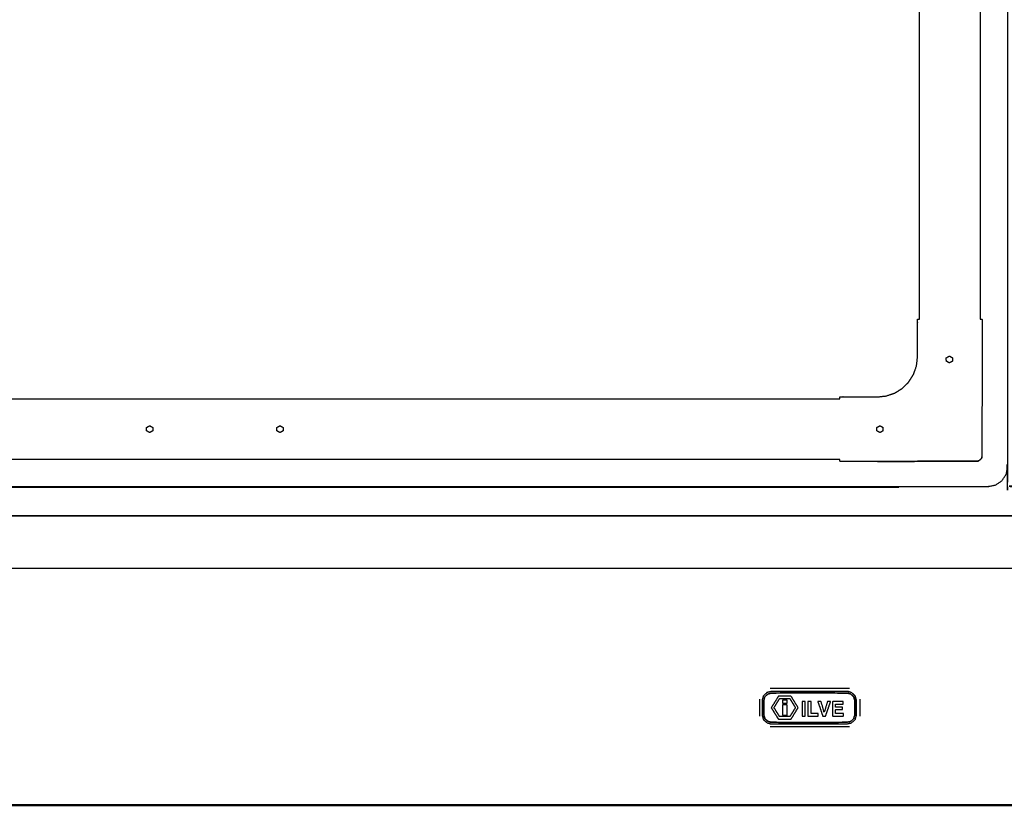
# Model space of a CAD drawing. Units: millimetres. Extents: x -20 to 253, y 0 to 201.
# Drawn here: x 36 to 85, y 15 to 54 of the extents above; entities that cross this region are included whole.
import ezdxf

# ---------------------------------------------------------------- set-up
doc = ezdxf.new("R2010")
doc.units = ezdxf.units.MM
doc.header["$MEASUREMENT"] = 0
doc.layers.add('PROIEZIONI 2D$Visible$Curves', color=7, linetype='Continuous', true_color=0x000000)
doc.layers.add('PROIEZIONI 2D$Visible$SceneSilhouetteCurves', color=7, linetype='Continuous', lineweight=50, true_color=0x000000)

msp = doc.modelspace()

# ---------------------------------------------------------------- linework, layer by layer
at = {"layer": 'PROIEZIONI 2D$Visible$Curves', "color": 18, "lineweight": -3, "true_color": 0x000000}
for points, knots in [([(83.792, 30.857), (45.473, 30.857), (7.154, 30.857), (6.959, 30.897), (6.764, 30.936), (6.606, 31.043), (6.447, 31.15), (6.339, 31.309), (6.232, 31.468), (6.193, 31.663), (6.154, 31.857), (6.154, 51.329), (6.154, 70.8), (6.193, 70.995), (6.232, 71.189), (6.339, 71.348), (6.447, 71.507), (6.606, 71.614), (6.764, 71.722), (6.959, 71.761), (7.154, 71.8), (45.473, 71.8), (83.792, 71.8), (83.986, 71.761), (84.181, 71.722), (84.34, 71.614), (84.499, 71.507), (84.606, 71.348), (84.713, 71.189), (84.752, 70.995), (84.792, 70.8), (84.792, 51.329), (84.792, 31.857), (84.752, 31.663), (84.713, 31.468), (84.606, 31.309), (84.499, 31.15), (84.34, 31.043), (84.181, 30.936), (83.986, 30.897), (83.792, 30.857)], [-10, -10, -10, -9, -9, -8, -8, -7, -7, -6, -6, -5, -5, -4, -4, -3, -3, -2, -2, -1, -1, 0, 0, 1, 1, 2, 2, 3, 3, 4, 4, 5, 5, 6, 6, 7, 7, 8, 8, 9, 9, 10, 10, 10]), ([(142.6, 30.857), (114.4, 30.857), (86.2, 30.857), (86.005, 30.897), (85.811, 30.936), (85.652, 31.043), (85.493, 31.15), (85.386, 31.309), (85.279, 31.468), (85.239, 31.663), (85.2, 31.857), (85.2, 51.329), (85.2, 70.8), (85.239, 70.995), (85.279, 71.189), (85.386, 71.348), (85.493, 71.507), (85.652, 71.614), (85.811, 71.722), (86.006, 71.761), (86.2, 71.8), (114.4, 71.8), (142.6, 71.8), (142.794, 71.761), (142.989, 71.722), (143.148, 71.614), (143.307, 71.507), (143.414, 71.348), (143.521, 71.189), (143.561, 70.995), (143.6, 70.8), (143.6, 51.329), (143.6, 31.857), (143.561, 31.663), (143.521, 31.468), (143.414, 31.309), (143.307, 31.15), (143.148, 31.043), (142.989, 30.936), (142.794, 30.897), (142.6, 30.857)], [-10, -10, -10, -9, -9, -8, -8, -7, -7, -6, -6, -5, -5, -4, -4, -3, -3, -2, -2, -1, -1, 0, 0, 1, 1, 2, 2, 3, 3, 4, 4, 5, 5, 6, 6, 7, 7, 8, 8, 9, 9, 10, 10, 10]), ([(76.466, 35.208), (76.466, 35.256), (76.466, 35.304), (77.401, 35.304), (78.336, 35.304), (78.556, 35.329), (78.777, 35.354), (78.986, 35.427), (79.195, 35.501), (79.383, 35.618), (79.571, 35.736), (79.727, 35.893), (79.884, 36.05), (80.002, 36.238), (80.12, 36.425), (80.193, 36.635), (80.266, 36.844), (80.291, 37.064), (80.316, 37.284), (80.316, 38.219), (80.316, 39.155), (80.366, 39.155), (80.416, 39.155)], [33.968935, 33.968935, 33.968935, 34, 34, 35, 35, 36, 36, 37, 37, 38, 38, 39, 39, 40, 40, 41, 41, 42, 42, 43, 43, 43.032409, 43.032409, 43.032409]), ([(83.416, 39.155), (83.466, 39.155), (83.516, 39.155), (83.516, 38.219), (83.516, 37.284), (83.512, 34.812), (83.508, 32.339), (83.497, 32.307), (83.486, 32.276), (83.468, 32.248), (83.45, 32.22), (83.427, 32.197), (83.404, 32.174), (83.376, 32.156), (83.348, 32.138), (83.316, 32.127), (83.285, 32.116), (80.81, 32.112), (78.336, 32.108)], [0, 0, 0, 1, 1, 2, 2, 3, 3, 4, 4, 5, 5, 6, 6, 7, 7, 8, 8, 9, 9, 9]), ([(81.744, 37.115), (81.746, 37.094), (81.747, 37.073), (81.765, 37.062), (81.784, 37.051), (81.803, 37.04), (81.822, 37.03), (81.84, 37.019), (81.859, 37.008), (81.878, 36.997), (81.897, 36.986), (81.915, 36.997), (81.934, 37.008), (81.953, 37.019), (81.972, 37.03), (81.99, 37.04), (82.009, 37.051), (82.028, 37.062), (82.047, 37.073), (82.047, 37.095), (82.047, 37.116), (82.047, 37.138), (82.047, 37.16), (82.047, 37.181), (82.047, 37.203), (82.047, 37.225), (82.047, 37.246), (82.028, 37.257), (82.009, 37.268), (81.99, 37.279), (81.972, 37.289), (81.953, 37.3), (81.934, 37.311), (81.915, 37.322), (81.897, 37.333), (81.877, 37.321), (81.857, 37.31), (81.837, 37.299), (81.817, 37.287), (81.797, 37.276), (81.777, 37.265), (81.757, 37.253), (81.737, 37.242), (81.739, 37.221), (81.74, 37.2), (81.741, 37.178), (81.742, 37.157), (81.743, 37.136), (81.744, 37.115)], [13, 13, 13, 14, 14, 15, 15, 16, 16, 17, 17, 18, 18, 19, 19, 20, 20, 21, 21, 22, 22, 23, 23, 24, 24, 25, 25, 26, 26, 27, 27, 28, 28, 29, 29, 30, 30, 31, 31, 32, 32, 33, 33, 34, 34, 35, 35, 36, 36, 37, 37, 37]), ([(42.097, 33.661), (42.098, 33.64), (42.099, 33.619), (42.118, 33.608), (42.137, 33.598), (42.156, 33.587), (42.174, 33.576), (42.193, 33.565), (42.212, 33.554), (42.231, 33.543), (42.249, 33.533), (42.268, 33.543), (42.287, 33.554), (42.306, 33.565), (42.324, 33.576), (42.343, 33.587), (42.362, 33.598), (42.381, 33.608), (42.399, 33.619), (42.399, 33.641), (42.399, 33.663), (42.399, 33.684), (42.399, 33.706), (42.399, 33.727), (42.399, 33.749), (42.399, 33.771), (42.399, 33.792), (42.381, 33.803), (42.362, 33.814), (42.343, 33.825), (42.324, 33.836), (42.306, 33.847), (42.287, 33.857), (42.268, 33.868), (42.249, 33.879), (42.229, 33.868), (42.21, 33.856), (42.19, 33.845), (42.17, 33.834), (42.15, 33.822), (42.13, 33.811), (42.11, 33.799), (42.09, 33.788), (42.091, 33.767), (42.092, 33.746), (42.094, 33.725), (42.095, 33.704), (42.096, 33.683), (42.097, 33.661)], [13, 13, 13, 14, 14, 15, 15, 16, 16, 17, 17, 18, 18, 19, 19, 20, 20, 21, 21, 22, 22, 23, 23, 24, 24, 25, 25, 26, 26, 27, 27, 28, 28, 29, 29, 30, 30, 31, 31, 32, 32, 33, 33, 34, 34, 35, 35, 36, 36, 37, 37, 37]), ([(42.092, 33.746), (42.092, 33.746), (42.092, 33.746), (42.091, 33.767), (42.09, 33.788), (42.11, 33.799), (42.129, 33.811), (42.13, 33.811), (42.13, 33.811)], [40.999972, 40.999972, 40.999972, 41, 41, 42, 42, 43, 43, 43.000929, 43.000929, 43.000929]), ([(48.557, 33.661), (48.557, 33.661), (48.557, 33.661), (48.556, 33.683), (48.555, 33.704), (48.554, 33.725), (48.552, 33.746), (48.551, 33.767), (48.55, 33.788), (48.57, 33.799), (48.59, 33.811), (48.59, 33.811), (48.59, 33.811)], [38.999231, 38.999231, 38.999231, 39, 39, 40, 40, 41, 41, 42, 42, 43, 43, 43.001506, 43.001506, 43.001506]), ([(48.558, 33.661), (48.559, 33.64), (48.56, 33.619), (48.579, 33.608), (48.597, 33.598), (48.616, 33.587), (48.635, 33.576), (48.654, 33.565), (48.672, 33.554), (48.691, 33.543), (48.71, 33.533), (48.729, 33.543), (48.747, 33.554), (48.766, 33.565), (48.785, 33.576), (48.804, 33.587), (48.822, 33.598), (48.841, 33.608), (48.86, 33.619), (48.86, 33.641), (48.86, 33.663), (48.86, 33.684), (48.86, 33.706), (48.86, 33.727), (48.86, 33.749), (48.86, 33.771), (48.86, 33.792), (48.841, 33.803), (48.822, 33.814), (48.804, 33.825), (48.785, 33.836), (48.766, 33.847), (48.747, 33.857), (48.729, 33.868), (48.71, 33.879), (48.69, 33.868), (48.67, 33.856), (48.65, 33.845), (48.63, 33.834), (48.61, 33.822), (48.59, 33.811), (48.571, 33.799), (48.551, 33.788), (48.552, 33.767), (48.553, 33.746), (48.554, 33.725), (48.555, 33.704), (48.556, 33.683), (48.558, 33.661)], [13, 13, 13, 14, 14, 15, 15, 16, 16, 17, 17, 18, 18, 19, 19, 20, 20, 21, 21, 22, 22, 23, 23, 24, 24, 25, 25, 26, 26, 27, 27, 28, 28, 29, 29, 30, 30, 31, 31, 32, 32, 33, 33, 34, 34, 35, 35, 36, 36, 37, 37, 37]), ([(78.301, 33.661), (78.302, 33.64), (78.303, 33.619), (78.322, 33.608), (78.34, 33.598), (78.359, 33.587), (78.378, 33.576), (78.397, 33.565), (78.415, 33.554), (78.434, 33.543), (78.453, 33.533), (78.472, 33.543), (78.49, 33.554), (78.509, 33.565), (78.528, 33.576), (78.547, 33.587), (78.565, 33.598), (78.584, 33.608), (78.603, 33.619), (78.603, 33.641), (78.603, 33.663), (78.603, 33.684), (78.603, 33.706), (78.603, 33.727), (78.603, 33.749), (78.603, 33.771), (78.603, 33.792), (78.584, 33.803), (78.565, 33.814), (78.547, 33.825), (78.528, 33.836), (78.509, 33.847), (78.49, 33.857), (78.472, 33.868), (78.453, 33.879), (78.433, 33.868), (78.413, 33.856), (78.393, 33.845), (78.373, 33.834), (78.353, 33.822), (78.334, 33.811), (78.314, 33.799), (78.294, 33.788), (78.295, 33.767), (78.296, 33.746), (78.297, 33.725), (78.298, 33.704), (78.299, 33.683), (78.301, 33.661)], [13, 13, 13, 14, 14, 15, 15, 16, 16, 17, 17, 18, 18, 19, 19, 20, 20, 21, 21, 22, 22, 23, 23, 24, 24, 25, 25, 26, 26, 27, 27, 28, 28, 29, 29, 30, 30, 31, 31, 32, 32, 33, 33, 34, 34, 35, 35, 36, 36, 37, 37, 37]), ([(42.097, 33.661), (42.097, 33.661), (42.097, 33.661), (42.097, 33.662), (42.097, 33.662)], [38.999359182, 38.999359182, 38.999359182, 39, 39, 39.008771545, 39.008771545, 39.008771545]), ([(78.303, 33.619), (78.303, 33.619), (78.302, 33.619), (78.302, 33.619), (78.302, 33.619)], [11.99086536, 11.99086536, 11.99086536, 12, 12, 12.00709216, 12.00709216, 12.00709216]), ([(78.336, 32.108), (77.401, 32.108), (76.466, 32.108), (76.466, 32.158), (76.466, 32.207)], [31, 31, 31, 32, 32, 32.997226, 32.997226, 32.997226]), ([(78.336, 32.108), (80.81, 32.112), (83.285, 32.116), (83.316, 32.127), (83.348, 32.138)], [11, 11, 11, 12, 12, 13, 13, 13]), ([(90.108, 29.409), (84.025, 29.409), (77.943, 29.409), (45.315, 29.409), (12.688, 29.409), (10.569, 29.409), (8.45, 29.409), (8.45, 30.133), (8.45, 30.857)], [-3, -3, -3, -2, -2, -1, -1, 0, 0, 0.333587, 0.333587, 0.333587]), ([(5.964, 26.809), (5.964, 28.049), (5.964, 29.29), (5.964, 29.34), (5.964, 29.39), (74.957, 29.39), (143.95, 29.39), (143.95, 29.34), (143.95, 29.29), (143.95, 28.049), (143.95, 26.809), (74.957, 26.809), (5.964, 26.809)], [29, 29, 29, 30, 30, 31, 31, 32, 32, 33, 33, 34, 34, 35, 35, 35]), ([(77.293, 20.265), (77.293, 19.9), (77.293, 19.535), (77.262, 19.427), (77.23, 19.319), (77.139, 19.235), (77.048, 19.15), (76.932, 19.121), (76.815, 19.093), (74.95, 19.093), (73.085, 19.093), (72.968, 19.121), (72.852, 19.15), (72.761, 19.235), (72.669, 19.319), (72.638, 19.427), (72.607, 19.535), (72.607, 19.9), (72.607, 20.265), (72.638, 20.373), (72.669, 20.481), (72.761, 20.565), (72.852, 20.649), (72.968, 20.678), (73.085, 20.707), (74.95, 20.707), (76.815, 20.707), (76.932, 20.678), (77.048, 20.649), (77.139, 20.565), (77.23, 20.481), (77.262, 20.373), (77.293, 20.265)], [-8, -8, -8, -7, -7, -6, -6, -5, -5, -4, -4, -3, -3, -2, -2, -1, -1, 0, 0, 1, 1, 2, 2, 3, 3, 4, 4, 5, 5, 6, 6, 7, 7, 8, 8, 8]), ([(77.154, 20.44), (77.181, 20.347), (77.208, 20.254), (77.208, 19.9), (77.208, 19.545), (77.181, 19.453), (77.154, 19.36), (77.079, 19.29), (77.004, 19.221), (76.904, 19.196), (76.804, 19.172), (74.95, 19.172), (73.096, 19.172), (72.996, 19.196), (72.896, 19.221), (72.821, 19.29), (72.746, 19.36), (72.719, 19.453), (72.692, 19.545), (72.692, 19.9), (72.692, 20.254), (72.719, 20.347), (72.746, 20.44), (72.821, 20.509), (72.896, 20.578), (72.996, 20.603), (73.096, 20.628), (74.95, 20.628), (76.804, 20.628), (76.904, 20.603), (77.004, 20.578), (77.079, 20.509), (77.154, 20.44)], [9, 9, 9, 10, 10, 11, 11, 12, 12, 13, 13, 14, 14, 15, 15, 16, 16, 17, 17, 18, 18, 19, 19, 20, 20, 21, 21, 22, 22, 23, 23, 24, 24, 25, 25, 25]), ([(77.154, 20.44), (77.079, 20.509), (77.004, 20.578), (76.904, 20.603), (76.804, 20.628), (74.95, 20.628), (73.096, 20.628), (72.996, 20.603), (72.896, 20.578), (72.821, 20.509), (72.746, 20.44), (72.719, 20.347), (72.692, 20.254), (72.692, 19.9), (72.692, 19.545), (72.719, 19.453), (72.746, 19.36), (72.821, 19.29), (72.896, 19.221), (72.996, 19.196), (73.096, 19.172), (74.95, 19.172), (76.804, 19.172), (76.904, 19.196), (77.004, 19.221), (77.079, 19.29), (77.154, 19.36), (77.181, 19.453), (77.208, 19.545), (77.208, 19.9), (77.208, 20.254), (77.181, 20.347), (77.154, 20.44)], [-8, -8, -8, -7, -7, -6, -6, -5, -5, -4, -4, -3, -3, -2, -2, -1, -1, 0, 0, 1, 1, 2, 2, 3, 3, 4, 4, 5, 5, 6, 6, 7, 7, 8, 8, 8]), ([(77.23, 20.481), (77.139, 20.565), (77.048, 20.649), (76.932, 20.678), (76.815, 20.707), (74.95, 20.707), (73.085, 20.707), (72.968, 20.678), (72.852, 20.649)], [10, 10, 10, 11, 11, 12, 12, 13, 13, 14, 14, 14]), ([(73.067, 19.897), (73.241, 20.181), (73.415, 20.465), (73.731, 20.465), (74.047, 20.465), (74.222, 20.182), (74.397, 19.9), (74.222, 19.617), (74.047, 19.335), (73.73, 19.336), (73.414, 19.337), (73.24, 19.617), (73.067, 19.897)], [-2, -2, -2, -1, -1, 0, 0, 1, 1, 2, 2, 3, 3, 4, 4, 4]), ([(73.482, 19.456), (73.731, 19.456), (73.98, 19.456), (74.121, 19.678), (74.262, 19.9), (74.121, 20.128), (73.98, 20.357), (73.731, 20.357), (73.482, 20.357), (73.341, 20.128), (73.2, 19.9), (73.341, 19.678), (73.482, 19.456)], [-2, -2, -2, -1, -1, 0, 0, 1, 1, 2, 2, 3, 3, 4, 4, 4]), ([(73.482, 20.357), (73.731, 20.357), (73.98, 20.357), (74.121, 20.128), (74.262, 19.9)], [7, 7, 7, 8, 8, 9, 9, 9]), ([(73.845, 20.128), (73.731, 20.128), (73.617, 20.128), (73.617, 20.202), (73.617, 20.276), (73.731, 20.276), (73.845, 20.276), (73.845, 20.202), (73.845, 20.128)], [-1, -1, -1, 0, 0, 1, 1, 2, 2, 3, 3, 3]), ([(73.617, 20.048), (73.731, 20.048), (73.845, 20.048), (73.845, 19.785), (73.845, 19.523), (73.731, 19.523), (73.617, 19.523), (73.617, 19.785), (73.617, 20.048)], [-1, -1, -1, 0, 0, 1, 1, 2, 2, 3, 3, 3]), ([(74.593, 20.209), (74.668, 20.209), (74.743, 20.209), (74.743, 19.847), (74.743, 19.485), (74.668, 19.485), (74.593, 19.485), (74.593, 19.847), (74.593, 20.209)], [-1, -1, -1, 0, 0, 1, 1, 2, 2, 3, 3, 3]), ([(74.884, 19.485), (74.884, 19.847), (74.884, 20.209), (74.96, 20.209), (75.036, 20.209), (75.036, 19.912), (75.036, 19.615), (75.215, 19.615), (75.395, 19.615), (75.395, 19.55), (75.395, 19.485), (75.14, 19.485), (74.884, 19.485)], [-2, -2, -2, -1, -1, 0, 0, 1, 1, 2, 2, 3, 3, 4, 4, 4]), ([(75.849, 20.209), (75.928, 20.209), (76.007, 20.209), (75.945, 20.028), (75.883, 19.847), (75.821, 19.666), (75.759, 19.485), (75.723, 19.485), (75.688, 19.485), (75.652, 19.485), (75.616, 19.485), (75.555, 19.666), (75.494, 19.847), (75.433, 20.028), (75.371, 20.209), (75.452, 20.209), (75.533, 20.209), (75.612, 19.934), (75.69, 19.659), (75.77, 19.934), (75.849, 20.209)], [-4, -4, -4, -3, -3, -2, -2, -1, -1, 0, 0, 1, 1, 2, 2, 3, 3, 4, 4, 5, 5, 6, 6, 6]), ([(76.632, 20.209), (76.632, 20.145), (76.632, 20.081), (76.441, 20.081), (76.249, 20.081), (76.249, 20.004), (76.249, 19.927), (76.425, 19.927), (76.601, 19.927), (76.601, 19.864), (76.601, 19.802), (76.425, 19.802), (76.249, 19.802), (76.249, 19.708), (76.249, 19.615), (76.449, 19.615), (76.65, 19.615), (76.65, 19.55), (76.65, 19.485), (76.375, 19.485), (76.101, 19.485), (76.101, 19.643), (76.101, 19.802), (76.101, 19.864), (76.101, 19.927), (76.101, 20.068), (76.101, 20.209), (76.367, 20.209), (76.632, 20.209)], [-6, -6, -6, -5, -5, -4, -4, -3, -3, -2, -2, -1, -1, 0, 0, 1, 1, 2, 2, 3, 3, 4, 4, 5, 5, 6, 6, 7, 7, 8, 8, 8]), ([(73.067, 19.897), (73.24, 19.617), (73.414, 19.337), (73.73, 19.336), (74.047, 19.335)], [5, 5, 5, 6, 6, 7, 7, 7]), ([(72.669, 19.319), (72.761, 19.235), (72.852, 19.15), (72.968, 19.121), (73.085, 19.093), (74.95, 19.093), (76.815, 19.093), (76.932, 19.121), (77.048, 19.15)], [18, 18, 18, 19, 19, 20, 20, 21, 21, 22, 22, 22])]:
    msp.add_open_spline(points, degree=2, knots=knots, dxfattribs=at)
for points in [[(80.416, 39.155), (80.416, 51.33), (80.416, 63.505)], [(83.416, 63.505), (83.416, 51.33), (83.416, 39.155)], [(14.747, 35.208), (45.606, 35.208), (76.466, 35.208)], [(42.25, 33.533), (42.249, 33.533), (42.249, 33.533)], [(48.71, 33.533), (48.71, 33.533), (48.709, 33.533)], [(76.466, 32.208), (45.606, 32.208), (14.747, 32.208)], [(11.214, 30.825), (45.298, 30.825), (79.383, 30.825)], [(79.383, 30.825), (79.383, 30.841), (79.383, 30.857)], [(76.945, 20.847), (74.975, 20.847), (73.005, 20.847)], [(72.475, 20.317), (72.475, 19.897), (72.475, 19.477)], [(77.475, 19.477), (77.475, 19.897), (77.475, 20.317)], [(76.945, 18.947), (74.975, 18.947), (73.005, 18.947)]]:
    msp.add_open_spline(points, degree=2, dxfattribs=at)
at = {"layer": 'PROIEZIONI 2D$Visible$Curves', "color": 18, "true_color": 0x000000}
msp.add_open_spline([(143.95, 15.061), (143.947, 15.061), (143.943, 15.061), (143.934, 15.061), (143.925, 15.061), (143.912, 15.061), (143.899, 15.061), (74.957, 15.061), (6.014, 15.061), (6.002, 15.061), (5.989, 15.061), (5.98, 15.061), (5.97, 15.061), (5.967, 15.061), (5.964, 15.061)], degree=2, knots=[5, 5, 5, 6, 6, 7, 7, 8, 8, 9, 9, 10, 10, 11, 11, 12, 12, 12], dxfattribs=at)
at = {"layer": 'PROIEZIONI 2D$Visible$SceneSilhouetteCurves', "color": 18, "true_color": 0x000000}
msp.add_open_spline([(143.95, 15.061), (143.947, 15.061), (143.943, 15.061), (143.934, 15.061), (143.925, 15.061), (143.912, 15.061), (143.899, 15.061), (74.957, 15.061), (6.014, 15.061), (6.002, 15.061), (5.989, 15.061), (5.98, 15.061), (5.97, 15.061), (5.967, 15.061), (5.964, 15.061)], degree=2, knots=[5, 5, 5, 6, 6, 7, 7, 8, 8, 9, 9, 10, 10, 11, 11, 12, 12, 12], dxfattribs=at)

doc.saveas('drawing.dxf')
